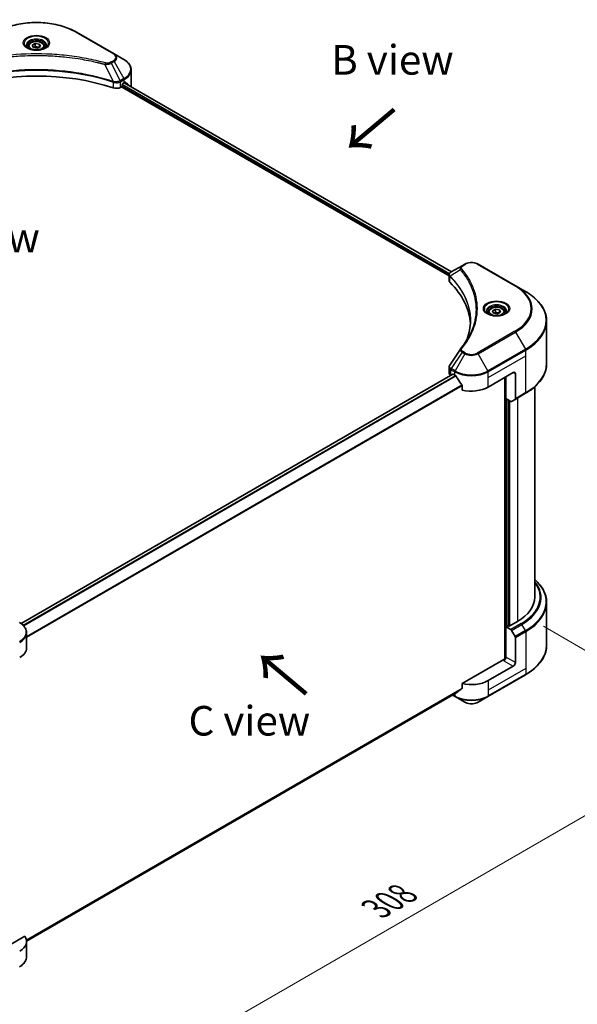
# Model space of a CAD drawing. Units: millimetres. Extents: x 0 to 7685, y 0 to 1405.
# Drawn here: x 235 to 377, y 464 to 713 of the extents above; entities that cross this region are included whole.
import ezdxf

# ---------------------------------------------------------------- set-up
doc = ezdxf.new("R2010")
doc.units = ezdxf.units.MM
doc.header["$LTSCALE"] = 3
doc.layers.get('Defpoints').update_dxf_attribs({"lineweight": 25})
for name, color, linetype, lineweight in [('Dimension (ISO)', 7, 'Continuous', 18), ('Symbol (ISO)', 7, 'Continuous', 18), ('Visible (ISO)', 7, 'Continuous', 35), ('Visible Narrow (ISO)', 7, 'Continuous', 25)]:
    doc.layers.add(name, color=color, linetype=linetype, lineweight=lineweight)
doc.styles.add('Note Text (TK)', font='MS PGothic.ttf')
doc.dimstyles.new('Default - Method 1b (TK)', dxfattribs={"dimscale": 3, "dimtxt": 2.5, "dimasz": 2.5, "dimexe": 1, "dimexo": 1.5, "dimgap": 1, "dimtad": 1, "dimrnd": 1e-08, "dimdsep": 46, "dimtxsty": 'Note Text (TK)', "dimcen": 0.09, "dimdle": 5, "dimclrd": 100, "dimclre": 100, "dimclrt": 7, "dimadec": 1, "dimazin": 1, "dimtfac": 1, "dimtmove": 0, "dimatfit": 3, "dimfxl": 1, "dimtolj": 1, "dimlwd": -1, "dimlwe": -1, "dimarcsym": 0})

# ---------------------------------------------------------------- blocks, each defined once
blk = doc.blocks.new('*D17')
at = {"layer": 'Defpoints', "color": 0}
for p in [(363.74, 562.07), (415.08, 532.43), (200.4, 467.76)]:
    blk.add_point(p, dxfattribs=at)
at = {"layer": 'Dimension (ISO)', "color": 100}
for p, q in [((368.24, 559.47), (418.08, 530.7)), ((258.23, 441.87), (408.58, 528.68)), ((204.9, 465.16), (254.73, 436.39))]:
    blk.add_line(p, q, dxfattribs=at)
for points in [[(407.96, 529.76), (409.21, 527.6), (415.08, 532.43)], [(257.6, 442.96), (258.85, 440.79), (251.73, 438.12)]]:
    blk.add_solid(points, dxfattribs=at)
at = {"layer": 'Dimension (ISO)', "color": 7, "insert": (325.8, 487.89), "char_height": 7.5, "attachment_point": 4, "rotation": 30, "style": 'Note Text (TK)'}
blk.add_mtext('\\A1;{\\Q-30.000;\\W0.816;\\H0.816x;308}', dxfattribs=at)

msp = doc.modelspace()

# ---------------------------------------------------------------- linework, layer by layer
at = {"layer": 'Visible (ISO)'}
for p, q in [((259.3456, 704.5771), (249.7997, 710.0885)), ((237.5833, 706.4591), (237.5833, 705.9941)), ((238.6001, 706.8046), (239.3656, 707.2465)), ((238.8803, 706.2009), (238.6001, 706.8046)), ((239.3656, 707.2465), (240.4112, 707.0848)), ((239.3656, 706.4504), (239.3656, 707.2465)), ((240.6914, 706.481), (239.9259, 706.0391)), ((240.4112, 707.0848), (240.6914, 706.481)), ((240.4112, 706.3193), (240.4112, 707.0848)), ((241.7083, 706.4591), (241.7083, 705.9941)), ((239.9259, 706.0391), (238.8803, 706.2009)), ((261.842, 703.1359), (259.3456, 704.5771)), ((248.4939, 703.6164), (248.4942, 703.6162)), ((248.6435, 703.5969), (248.6435, 703.5968)), ((249.0032, 703.5485), (249.0031, 703.5485)), ((252.529, 702.966), (252.529, 702.966)), ((263.677, 696.6611), (263.677, 700.5147)), ((258.8043, 697.6637), (258.8128, 697.6588)), ((259.3376, 697.3558), (259.3379, 697.3556)), ((261.3893, 696.5387), (261.3893, 696.7836)), ((261.5484, 697.0592), (261.9196, 697.2735)), ((261.9375, 697.2839), (344.9342, 649.3657)), ((260.9404, 696.0958), (261.2302, 696.2631)), ((261.2302, 696.2631), (344.2933, 648.3066)), ((347.5767, 650.8913), (344.8184, 649.2989)), ((348.2858, 651.3007), (347.5767, 650.8913)), ((361.169, 645.7894), (351.6231, 651.3007)), ((344.2933, 647.106), (344.2933, 648.5297)), ((344.3946, 648.2481), (344.3951, 648.2478)), ((344.7009, 648.0713), (344.7025, 648.0704)), ((350.133, 644.935), (350.1341, 644.9344)), ((363.6653, 644.3481), (361.169, 645.7894)), ((354.2559, 639.0981), (354.2559, 638.6331)), ((355.2727, 639.4436), (356.0382, 639.8855)), ((355.5529, 638.8399), (355.2727, 639.4436)), ((356.0382, 639.8855), (357.0839, 639.7238)), ((356.0382, 639.0895), (356.0382, 639.8855)), ((357.364, 639.1201), (356.5986, 638.6781)), ((357.0839, 639.7238), (357.364, 639.1201)), ((357.0839, 638.9583), (357.0839, 639.7238)), ((358.3809, 639.0981), (358.3809, 638.6331)), ((356.5986, 638.6781), (355.5529, 638.8399)), ((369.0151, 626.059), (369.0151, 636.828)), ((344.2933, 623.7418), (344.2933, 625.1654)), ((235.7392, 560.1885), (345.2281, 623.4019)), ((344.7326, 623.1294), (344.7443, 623.1226)), ((345.3406, 623.3908), (345.7118, 623.1764)), ((354.1971, 620.1146), (360.561, 623.7888)), ((358.4397, 622.5641), (358.4397, 551.133)), ((358.7049, 617.2058), (358.7049, 622.7172)), ((361.0914, 623.4826), (361.0914, 617.1796)), ((347.6124, 620.533), (347.6124, 619.3748)), ((366.0151, 566.8382), (366.0151, 620.2093)), ((359.9209, 616.5038), (358.7049, 617.2058)), ((359.2352, 559.5203), (359.2352, 616.8996)), ((361.0137, 617.0079), (360.1084, 616.4852)), ((361.0137, 617.0079), (363.6653, 618.5388)), ((369.0151, 565.4866), (369.0151, 554.7176)), ((359.1291, 559.5816), (358.7049, 559.3366)), ((358.7049, 559.3366), (359.9209, 558.6346)), ((358.7049, 559.3366), (358.7049, 551.682)), ((359.3943, 559.4285), (359.1291, 559.5816)), ((361.6217, 560.7145), (359.3943, 559.4285)), ((237.1605, 553.9784), (237.1605, 557.832)), ((360.1084, 558.4366), (361.0137, 556.8686)), ((361.0914, 550.3041), (361.0914, 556.6072)), ((358.1745, 551.0696), (347.6124, 544.9715)), ((360.561, 549.3856), (354.1971, 545.7113)), ((354.1194, 541.6861), (363.6653, 547.1974)), ((347.6124, 544.9715), (347.6124, 543.8133)), ((237.1578, 479.6795), (346.0258, 542.5345)), ((345.1728, 542.0421), (345.7895, 541.6861)), ((345.7895, 541.6861), (348.2858, 540.2448)), ((351.6231, 540.2448), (354.1194, 541.6861)), ((236.6845, 480.9273), (228.5088, 476.2071)), ((237.1605, 479.5751), (237.1605, 475.7215))]:
    msp.add_line(p, q, dxfattribs=at)
for centre, major_axis, ratio, start_param, end_param in [((239.6458, 704.8057), (2.4375, 0), 0.57735027, 3.62692282, 3.62701417), ((239.6458, 704.8057), (-2.0625, 0), 0.57735027, 0.57230409, 0.57259773), ((239.6458, 704.8057), (-2.0625, 0), 0.57735027, 2.56833258, 2.56853998), ((239.6458, 704.8057), (2.4375, 0), 0.57735027, 5.7971013, 5.79715332), ((239.6458, 676.4529), (39, 0), 0.57735027, 1.04765332, 2.09393933), ((261.2302, 696.4468), (-0.1125, -0.1949), 0.57735027, 0.78539816, 2.35619449), ((261.5484, 696.8755), (-0.1125, -0.1949), 0.57735027, 3.92699082, 5.49778714), ((257.677, 699.723), (6, 0), 0.57735027, 5.49778714, 5.54273822), ((257.677, 700.0904), (-5.9911, 4.1884), 0.07779162, 3.81387335, 3.90751018), ((257.677, 700.0904), (-5.9911, 4.1884), 0.07779162, 3.61957811, 3.81387335), ((257.677, 696.6611), (6, 0), 0.57735027, 6.17833503, 6.28318531), ((259.8798, 696.7082), (1.5, 0), 0.57735027, 4.18924598, 5.49778714), ((344.9978, 648.9693), (-0.1901, 0.3232), 0.57192456, 6.27803832, 6.2829531), ((344.8227, 647.5763), (-0.7095, -1.8236), 0.56075394, 3.75157576, 3.75945641), ((345.7933, 647.106), (-1.5, 0), 0.57735027, 0, 0.523143), ((310.71, 635.4239), (39, 0), 0.57735027, 0.03293186, 0.523143), ((345.7933, 623.7418), (-1.5, 0), 0.57735027, 0, 0.78539816), ((345.3406, 623.2071), (-0.1125, 0.1949), 0.57735027, 5.49778714, 6.28318531), ((349.9544, 625.6259), (6, 0), 0.57735027, 3.92699082, 3.97194189), ((349.9544, 625.9934), (4.0792, -8.4149), 0.5228786, 4.82400679, 4.91764363), ((349.9544, 625.9934), (4.0792, -8.4149), 0.5228786, 4.91764363, 5.12523399), ((360.561, 623.1764), (0.375, 0.6495), 0.57735027, 5.49778714, 7.06858347), ((349.9544, 622.5641), (6, 0), 0.57735027, 4.31138759, 5.49778714), ((359.9209, 616.81), (0.1875, -0.3248), 0.57735027, 5.49778714, 6.28318531), ((360.8262, 617.3326), (0.1875, -0.3248), 0.57735027, 0, 0.78539816), ((351.0151, 566.8382), (15, 0), 0.57735027, 5.49778714, 6.28318531), ((359.9209, 558.3284), (0.1875, -0.3248), 0.57735027, 1.57079633, 2.35619449), ((360.8262, 556.7603), (0.1875, -0.3248), 0.57735027, 0.78539816, 1.57079633), ((231.1605, 553.9784), (6, 0), 0.57735027, 5.49778714, 6.28318531), ((358.1745, 551.3758), (-0.375, -0.6495), 0.57735027, 0.78539816, 2.35619449), ((358.4397, 550.9165), (0.375, 0), 0.57735027, 1.32748183, 2.35619449), ((360.561, 549.9979), (0.375, 0.6495), 0.57735027, 3.92699082, 5.49778714), ((349.9544, 548.1608), (-6, 0), 0.57735027, 1.16979494, 2.35619449), ((349.9544, 544.7315), (-5.9911, -4.1884), 0.07779162, 5.27600846, 5.36964529), ((349.9544, 544.7315), (-5.9911, -4.1884), 0.07779162, 5.0684181, 5.27600846), ((231.1605, 479.5751), (6, 0), 0.57735027, 5.49778714, 6.6841867)]:
    msp.add_ellipse(centre, major_axis=major_axis, ratio=ratio, start_param=start_param, end_param=end_param, dxfattribs=at)
for points, knots in [([(229.4918, 710.0885), (230.565, 710.7081), (231.8008, 711.2257), (234.4814, 712.0143), (235.926, 712.285), (238.8875, 712.5558), (240.404, 712.5558), (243.3656, 712.285), (244.8101, 712.0143), (247.4908, 711.2257), (248.7266, 710.7081), (249.7997, 710.0885)], [3.14159265, 3.14159265, 3.14159265, 3.14159265, 3.45575192, 3.45575192, 3.76991118, 3.76991118, 4.08407045, 4.08407045, 4.39822972, 4.39822972, 4.71238898, 4.71238898, 4.71238898, 4.71238898]), ([(237.6764, 705.9229), (237.6511, 705.9409), (237.6269, 705.9592), (237.5329, 706.0339), (237.4719, 706.0917), (237.3701, 706.2071), (237.3292, 706.2646), (237.2662, 706.3766), (237.244, 706.4309), (237.2151, 706.5364), (237.2083, 706.5874), (237.2083, 706.6385)], [1.676424822, 1.676424822, 1.676424822, 1.676424822, 1.727875959, 1.727875959, 1.884955592, 1.884955592, 2.042035225, 2.042035225, 2.199114858, 2.199114858, 2.35619449, 2.35619449, 2.35619449, 2.35619449]), ([(237.5833, 706.4591), (237.5833, 706.5876), (237.6136, 706.7156), (237.73, 706.9625), (237.82, 707.0797), (238.0572, 707.3005), (238.2108, 707.4005), (238.5621, 707.567), (238.7614, 707.6322), (239.1809, 707.7202), (239.4009, 707.7433), (239.8407, 707.7465), (240.0604, 707.7267), (240.4805, 707.6458), (240.6807, 707.5845), (241.0432, 707.4227), (241.2052, 707.3221), (241.4682, 707.0873), (241.5711, 706.9534), (241.6827, 706.6952), (241.7083, 706.5773), (241.7083, 706.4591)], [2.35619449, 2.35619449, 2.35619449, 2.35619449, 2.62198886, 2.62198886, 2.91161337, 2.91161337, 3.23970828, 3.23970828, 3.57841915, 3.57841915, 3.91455234, 3.91455234, 4.24911174, 4.24911174, 4.58502719, 4.58502719, 4.92367944, 4.92367944, 5.25327908, 5.25327908, 5.49778714, 5.49778714, 5.49778714, 5.49778714]), ([(242.0833, 706.6385), (242.0833, 706.5874), (242.0765, 706.5364), (242.0475, 706.4309), (242.0253, 706.3766), (241.9623, 706.2646), (241.9215, 706.2071), (241.8196, 706.0917), (241.7586, 706.0339), (241.6646, 705.9592), (241.6404, 705.9409), (241.6151, 705.9229)], [5.497787144, 5.497787144, 5.497787144, 5.497787144, 5.654866776, 5.654866776, 5.811946409, 5.811946409, 5.969026042, 5.969026042, 6.126105675, 6.126105675, 6.177556812, 6.177556812, 6.177556812, 6.177556812]), ([(237.4695, 706.0315), (237.6769, 705.9118), (237.922, 705.8067), (238.4655, 705.6407), (238.7644, 705.5803), (239.3853, 705.5134), (239.7074, 705.5075), (240.3386, 705.5518), (240.6475, 705.6021), (241.217, 705.7515), (241.4777, 705.8502), (241.7432, 705.9873), (241.7832, 706.0091), (241.822, 706.0315)], [4.71238898, 4.71238898, 4.71238898, 4.71238898, 5.01119213, 5.01119213, 5.31351931, 5.31351931, 5.61874121, 5.61874121, 5.92425149, 5.92425149, 6.22732827, 6.22732827, 6.28318531, 6.28318531, 6.28318531, 6.28318531]), ([(263.677, 700.5147), (263.677, 700.7188), (263.649, 700.9228), (263.5397, 701.3212), (263.4585, 701.5156), (263.2485, 701.8888), (263.1197, 702.0677), (262.8204, 702.4068), (262.6499, 702.5671), (262.2722, 702.8673), (262.065, 703.0072), (261.842, 703.1359)], [0.785398163, 0.785398163, 0.785398163, 0.785398163, 0.942477796, 0.942477796, 1.099557429, 1.099557429, 1.256637061, 1.256637061, 1.413716694, 1.413716694, 1.570796327, 1.570796327, 1.570796327, 1.570796327]), ([(262.221, 697.3947), (262.2181, 697.3971), (262.215, 697.3992), (262.1988, 697.4086), (262.1821, 697.4117), (262.1453, 697.4064), (262.1251, 697.3981), (262.106, 697.3861)], [-0.0705290281, -0.0705290281, -0.0705290281, -0.0705290281, -0.0678449297, -0.0678449297, -0.056529226, -0.056529226, -0.0452135224, -0.0452135224, -0.0452135224, -0.0452135224]), ([(348.2858, 651.3007), (348.4703, 651.4073), (348.677, 651.4932), (349.1183, 651.6231), (349.353, 651.6668), (349.8322, 651.7107), (350.0766, 651.7107), (350.5559, 651.6668), (350.7906, 651.6231), (351.2319, 651.4932), (351.4385, 651.4073), (351.6231, 651.3007)], [1.57079633, 1.57079633, 1.57079633, 1.57079633, 1.88495559, 1.88495559, 2.19911486, 2.19911486, 2.51327412, 2.51327412, 2.82743339, 2.82743339, 3.14159265, 3.14159265, 3.14159265, 3.14159265]), ([(344.2933, 648.5283), (344.293, 648.6159), (344.3111, 648.7051), (344.3765, 648.8721), (344.4251, 648.9516), (344.5575, 649.1123), (344.6486, 649.1909), (344.7702, 649.27), (344.7887, 649.2815), (344.8077, 649.2926)], [0, 0, 0, 0, 0.043673718, 0.043673718, 0.089096024, 0.089096024, 0.145939145, 0.145939145, 0.155900815, 0.155900815, 0.155900815, 0.155900815]), ([(369.0151, 636.828), (369.0151, 637.3948), (368.9377, 637.9615), (368.6318, 639.0766), (368.4034, 639.6248), (367.8051, 640.688), (367.4351, 641.2031), (366.5653, 642.1886), (366.0655, 642.6592), (364.9491, 643.5463), (364.3326, 643.9629), (363.6653, 644.3481)], [2.35619449, 2.35619449, 2.35619449, 2.35619449, 2.513274123, 2.513274123, 2.670353756, 2.670353756, 2.827433388, 2.827433388, 2.984513021, 2.984513021, 3.141592654, 3.141592654, 3.141592654, 3.141592654]), ([(354.349, 638.5619), (354.3238, 638.5799), (354.2995, 638.5982), (354.2055, 638.6729), (354.1445, 638.7307), (354.0427, 638.8461), (354.0018, 638.9037), (353.9388, 639.0156), (353.9166, 639.07), (353.8877, 639.1754), (353.8809, 639.2265), (353.8809, 639.2775)], [0.105628495, 0.105628495, 0.105628495, 0.105628495, 0.157079633, 0.157079633, 0.314159265, 0.314159265, 0.471238898, 0.471238898, 0.628318531, 0.628318531, 0.785398163, 0.785398163, 0.785398163, 0.785398163]), ([(354.2559, 639.0981), (354.2559, 639.2267), (354.2862, 639.3546), (354.4026, 639.6015), (354.4926, 639.7188), (354.7299, 639.9395), (354.8834, 640.0396), (355.2347, 640.2061), (355.434, 640.2712), (355.8535, 640.3593), (356.0735, 640.3823), (356.5133, 640.3855), (356.7331, 640.3658), (357.1531, 640.2848), (357.3533, 640.2235), (357.7158, 640.0618), (357.8778, 639.9611), (358.1409, 639.7263), (358.2437, 639.5925), (358.3553, 639.3342), (358.3809, 639.2164), (358.3809, 639.0981)], [2.35619449, 2.35619449, 2.35619449, 2.35619449, 2.62198886, 2.62198886, 2.91161337, 2.91161337, 3.23970828, 3.23970828, 3.57841915, 3.57841915, 3.91455234, 3.91455234, 4.24911174, 4.24911174, 4.58502719, 4.58502719, 4.92367944, 4.92367944, 5.25327908, 5.25327908, 5.49778714, 5.49778714, 5.49778714, 5.49778714]), ([(358.7559, 639.2775), (358.7559, 639.2265), (358.7491, 639.1754), (358.7202, 639.07), (358.6979, 639.0156), (358.6349, 638.9037), (358.5941, 638.8461), (358.4923, 638.7307), (358.4313, 638.6729), (358.3373, 638.5982), (358.313, 638.5799), (358.2878, 638.5619)], [3.926990817, 3.926990817, 3.926990817, 3.926990817, 4.08407045, 4.08407045, 4.241150082, 4.241150082, 4.398229715, 4.398229715, 4.555309348, 4.555309348, 4.606760485, 4.606760485, 4.606760485, 4.606760485]), ([(354.1421, 638.6706), (354.3496, 638.5508), (354.5946, 638.4457), (355.1381, 638.2797), (355.437, 638.2193), (356.058, 638.1525), (356.3801, 638.1466), (357.0112, 638.1909), (357.3202, 638.2411), (357.8896, 638.3905), (358.1503, 638.4893), (358.4158, 638.6263), (358.4559, 638.6482), (358.4946, 638.6706)], [0, 0, 0, 0, 0.29880315, 0.29880315, 0.60113033, 0.60113033, 0.90635223, 0.90635223, 1.21186251, 1.21186251, 1.51493929, 1.51493929, 1.57079633, 1.57079633, 1.57079633, 1.57079633]), ([(344.2935, 625.1642), (344.2933, 625.2712), (344.3149, 625.3806), (344.381, 625.5515), (344.416, 625.6181), (344.4573, 625.6806)], [0, 0, 0, 0, 0.0519495488, 0.0519495488, 0.0870550603, 0.0870550603, 0.0870550603, 0.0870550603]), ([(369.0151, 626.059), (369.0151, 625.4921), (368.9377, 624.9254), (368.6318, 623.8104), (368.4034, 623.2622), (367.8051, 622.1989), (367.4351, 621.6839), (366.5653, 620.6983), (366.0655, 620.2277), (364.9491, 619.3406), (364.3326, 618.9241), (363.6653, 618.5388)], [3.926990817, 3.926990817, 3.926990817, 3.926990817, 4.08407045, 4.08407045, 4.241150082, 4.241150082, 4.398229715, 4.398229715, 4.555309348, 4.555309348, 4.71238898, 4.71238898, 4.71238898, 4.71238898]), ([(346.0362, 622.9364), (346.0328, 622.9424), (346.0294, 622.9482), (346.0106, 622.9778), (345.9915, 623.0015), (345.95, 623.0416), (345.9276, 623.0578), (345.9067, 623.0689)], [-0.0705290281, -0.0705290281, -0.0705290281, -0.0705290281, -0.0678449297, -0.0678449297, -0.056529226, -0.056529226, -0.0452135224, -0.0452135224, -0.0452135224, -0.0452135224]), ([(347.6124, 620.533), (347.6124, 620.556), (347.6068, 620.5818), (347.5869, 620.6266), (347.5747, 620.646), (347.5608, 620.6634)], [-0.0932612826, -0.0932612826, -0.0932612826, -0.0932612826, -0.0819853568, -0.0819853568, -0.0730776319, -0.0730776319, -0.0730776319, -0.0730776319]), ([(369.0151, 565.4866), (369.0151, 566.0534), (368.9377, 566.6202), (368.6318, 567.7352), (368.4034, 568.2834), (367.8051, 569.3466), (367.4351, 569.8617), (366.7017, 570.6927), (366.3727, 571.0205), (366.0151, 571.3362)], [3.926990817, 3.926990817, 3.926990817, 3.926990817, 4.08407045, 4.08407045, 4.241150082, 4.241150082, 4.398229715, 4.398229715, 4.506045066, 4.506045066, 4.506045066, 4.506045066]), ([(237.1605, 557.832), (237.1605, 558.036), (237.1325, 558.24), (237.0232, 558.6384), (236.942, 558.8328), (236.732, 559.206), (236.6032, 559.3849), (236.3039, 559.724), (236.1334, 559.8844), (235.7556, 560.1845), (235.5484, 560.3244), (235.3255, 560.4531)], [3.926990817, 3.926990817, 3.926990817, 3.926990817, 4.08407045, 4.08407045, 4.241150082, 4.241150082, 4.398229715, 4.398229715, 4.555309348, 4.555309348, 4.71238898, 4.71238898, 4.71238898, 4.71238898]), ([(369.0151, 554.7176), (369.0151, 554.1508), (368.9377, 553.584), (368.6318, 552.469), (368.4034, 551.9208), (367.8051, 550.8575), (367.4351, 550.3425), (366.5653, 549.3569), (366.0655, 548.8863), (364.9491, 547.9992), (364.3326, 547.5827), (363.6653, 547.1974)], [2.35619449, 2.35619449, 2.35619449, 2.35619449, 2.513274123, 2.513274123, 2.670353756, 2.670353756, 2.827433388, 2.827433388, 2.984513021, 2.984513021, 3.141592654, 3.141592654, 3.141592654, 3.141592654]), ([(346.0258, 542.5345), (346.0258, 542.5345), (346.0258, 542.5345), (346.0294, 542.5366), (346.0329, 542.539), (346.0362, 542.5416)], [-0.02261472819, -0.02261472819, -0.02261472819, -0.02261472819, -0.02260378156, -0.02260378156, -0.01993037131, -0.01993037131, -0.01993037131, -0.01993037131]), ([(347.5608, 543.7085), (347.5744, 543.7187), (347.5864, 543.7316), (347.6066, 543.7664), (347.6124, 543.7899), (347.6124, 543.8133)], [-0.0201957606, -0.0201957606, -0.0201957606, -0.0201957606, -0.0114837322, -0.0114837322, 0, 0, 0, 0]), ([(348.2858, 540.2448), (348.4703, 540.1383), (348.677, 540.0523), (349.1183, 539.9225), (349.353, 539.8787), (349.8322, 539.8349), (350.0766, 539.8349), (350.5559, 539.8787), (350.7906, 539.9225), (351.2319, 540.0523), (351.4385, 540.1383), (351.6231, 540.2448)], [1.57079633, 1.57079633, 1.57079633, 1.57079633, 1.88495559, 1.88495559, 2.19911486, 2.19911486, 2.51327412, 2.51327412, 2.82743339, 2.82743339, 3.14159265, 3.14159265, 3.14159265, 3.14159265]), ([(237.1605, 475.7215), (237.1605, 475.5175), (237.1325, 475.3135), (237.0232, 474.9151), (236.942, 474.7206), (236.732, 474.3474), (236.6032, 474.1686), (236.3039, 473.8294), (236.1334, 473.6691), (235.7556, 473.369), (235.5484, 473.2291), (235.3255, 473.1004)], [0.785398163, 0.785398163, 0.785398163, 0.785398163, 0.942477796, 0.942477796, 1.099557429, 1.099557429, 1.256637061, 1.256637061, 1.413716694, 1.413716694, 1.570796327, 1.570796327, 1.570796327, 1.570796327])]:
    msp.add_open_spline(points, degree=3, knots=knots, dxfattribs=at)
for points, weights in [([(239.3656, 706.4504), (239.1777, 706.2793), (239.0148, 706.1801)], [2.47907954222, 2.65359322647, 2.66928636516]), ([(240.3499, 706.2839), (239.8647, 706.2514), (239.3656, 706.4504)], [1.01523736138, 1.14666441016, 1]), ([(356.0382, 639.0895), (355.8503, 638.9184), (355.6874, 638.8191)], [2.47907954222, 2.65359322647, 2.66928636516]), ([(357.0225, 638.9229), (356.5373, 638.8904), (356.0382, 639.0895)], [1.01523736138, 1.14666441016, 1])]:
    msp.add_rational_spline(points, weights, degree=2, dxfattribs=at)
for points in [[(348.8691, 632.2896), (349.4276, 633.8035), (349.7087, 635.3516), (349.71, 636.8895)], [(349.7095, 636.8959), (349.7095, 636.8938), (349.7095, 636.8916), (349.7095, 636.8895)], [(347.2137, 629.8412), (348.068, 630.8765), (348.7899, 631.9488), (349.3664, 633.0413)], [(344.4582, 625.6815), (345.3568, 627.0388), (346.2547, 628.3968), (347.1515, 629.7555)], [(347.1595, 629.7683), (347.1762, 629.7934), (347.1944, 629.8178), (347.2137, 629.8412)], [(344.4575, 625.6806), (344.4577, 625.6809), (344.4579, 625.6812), (344.4581, 625.6815)]]:
    msp.add_open_spline(points, degree=3, dxfattribs=at)
at = {"layer": 'Visible Narrow (ISO)'}
for p, q in [((249.6122, 710.0699), (259.1581, 704.5586)), ((252.6389, 702.9446), (252.6389, 702.9447)), ((257.005, 701.9239), (259.0929, 697.5671)), ((257.6725, 701.9522), (257.6726, 701.9521)), ((259.1581, 702.8483), (258.449, 702.4389)), ((258.6365, 702.2409), (259.3456, 702.6503)), ((258.6365, 702.2409), (260.8709, 697.766)), ((259.3456, 702.6503), (261.842, 698.3266)), ((259.1304, 697.4315), (259.1304, 695.958)), ((260.0763, 697.2661), (260.0765, 697.266)), ((260.5742, 697.3461), (260.5746, 697.3458)), ((261.842, 698.3266), (260.8709, 697.766)), ((260.9404, 696.0958), (260.9404, 697.4999)), ((260.9486, 697.5046), (261.9196, 698.0652)), ((261.3874, 696.5092), (344.3021, 648.6383)), ((261.4034, 696.8673), (344.4209, 648.9372)), ((261.8716, 697.2458), (344.8683, 649.3277)), ((261.9196, 697.2735), (261.9196, 698.0652)), ((262.0927, 697.3777), (262.5674, 697.1036)), ((262.202, 697.4056), (262.221, 697.3947)), ((347.1922, 649.8543), (344.5414, 648.2334)), ((347.7642, 650.8728), (348.4733, 651.2822)), ((351.4356, 651.2822), (360.9815, 645.7708)), ((344.3791, 648.5939), (344.38, 648.5934)), ((344.4939, 646.6733), (344.4939, 648.1469)), ((349.9547, 645.3748), (349.9551, 645.3745)), ((360.9815, 634.2626), (351.4356, 628.7512)), ((351.6231, 628.5533), (361.169, 634.0646)), ((361.169, 634.0646), (363.6653, 629.7409)), ((348.4733, 628.7512), (347.7642, 629.1606)), ((363.6653, 629.7409), (354.1194, 624.2295)), ((354.1971, 623.9682), (363.743, 629.4795)), ((363.743, 628.0754), (363.743, 629.4795)), ((347.5767, 628.9627), (344.8184, 624.7902)), ((348.2858, 628.5533), (345.7895, 624.2295)), ((347.5767, 628.9627), (348.2858, 628.5533)), ((354.1194, 624.2295), (351.6231, 628.5533)), ((354.1971, 622.5641), (363.743, 628.0754)), ((363.743, 618.7105), (363.743, 628.0754)), ((344.7326, 623.1294), (344.7326, 624.5335)), ((344.7407, 624.5288), (345.7118, 623.9682)), ((345.7895, 624.2295), (344.8184, 624.7902)), ((235.7978, 560.1463), (345.3406, 623.3908)), ((236.2556, 559.7617), (345.9067, 623.0689)), ((236.3854, 559.6295), (346.0362, 622.9364)), ((345.7118, 623.1764), (345.7118, 623.9682)), ((354.1971, 622.5641), (354.1971, 623.9682)), ((354.1971, 620.1146), (354.1971, 622.5641)), ((358.5458, 622.6253), (358.5458, 551.1528)), ((360.561, 623.7888), (361.0914, 623.4826)), ((237.1605, 556.9238), (347.5608, 620.6634)), ((237.1605, 556.7636), (347.6124, 620.533)), ((358.864, 559.4285), (358.864, 617.114)), ((359.3413, 616.8384), (359.3413, 559.4591)), ((359.6595, 559.5816), (359.6595, 616.6547)), ((363.743, 618.7105), (361.0914, 617.1796)), ((361.6217, 617.3589), (361.6217, 560.7145)), ((362.5725, 560.1655), (359.9209, 558.6346)), ((360.1084, 558.4366), (362.76, 559.9676)), ((363.6653, 558.3995), (362.76, 559.9676)), ((363.6653, 558.3995), (361.0137, 556.8686)), ((361.0914, 556.6072), (363.743, 558.1381)), ((363.743, 558.1381), (363.743, 548.7732)), ((361.0914, 550.3041), (358.7049, 551.682)), ((358.1745, 550.7634), (360.561, 549.3856)), ((363.743, 548.7732), (354.1971, 543.2618)), ((363.743, 547.3691), (354.1971, 541.8577)), ((363.743, 548.7732), (363.743, 547.3691)), ((354.1971, 545.7113), (354.1971, 543.2618)), ((237.1118, 480.0157), (347.6124, 543.8133)), ((237.1255, 479.9486), (347.5608, 543.7085)), ((237.1577, 479.6806), (346.0362, 542.5416)), ((345.7118, 541.8577), (345.2827, 542.1055)), ((345.7118, 542.3532), (345.7118, 541.8577)), ((354.1971, 543.2618), (354.1971, 541.8577))]:
    msp.add_line(p, q, dxfattribs=at)
for centre, major_axis, ratio, start_param, end_param in [((239.6458, 704.3158), (14.0947, 0), 0.57735027, 0.78539816, 2.35619449), ((239.6458, 707.288), (-3.0777, 0), 0.57735027, 2.35619449, 7.06858347), ((249.6122, 709.7637), (0.1875, 0.3248), 0.57735027, 0, 0.78539816), ((239.6458, 706.855), (2.5473, 0), 0.57735027, 5.59811367, 10.10984959), ((239.6458, 706.6385), (-2.4375, 0), 0.57735027, 3.14159265, 6.28318531), ((239.6458, 706.4591), (-2.0625, 0), 0.57735027, 0, 0.56017967), ((239.6458, 706.4591), (2.0625, 0), 0.57735027, 5.72300564, 6.28318531), ((259.1581, 704.2524), (0.1875, 0.3248), 0.57735027, 0, 0.78539816), ((257.677, 703.7034), (2.0947, 0), 0.57735027, 5.49778714, 7.06858347), ((257.677, 703.6137), (2.3598, 0), 0.57735027, 5.49778714, 7.06858347), ((257.1531, 701.9819), (-0.0995, -0.3616), 0.35119009, 3.8060434, 4.96915068), ((258.449, 702.1327), (0.1875, -0.3248), 0.57735027, 1.57079633, 2.35619449), ((259.1581, 702.5421), (0.1875, -0.3248), 0.57735027, 1.57079633, 2.35619449), ((257.677, 700.7312), (5.8902, 0), 0.57735027, 5.49778714, 7.06858347), ((257.677, 700.5147), (6, 0), 0.57735027, 5.49778714, 6.28318531), ((259.2686, 697.639), (0.118, 0.3559), 0.40712817, 1.90647612, 2.25484869), ((259.3177, 697.6191), (-0.1592, -0.3395), 0.32125202, 5.03973231, 5.43982437), ((260.6056, 696.1995), (1.0299, 1.6459), 0.47715929, 0.71303098, 0.72091287), ((260.6753, 697.653), (-0.1901, 0.3232), 0.57192456, 3.92235737, 4.70826907), ((260.6834, 697.6577), (0.1875, -0.3248), 0.57735027, 0.78539816, 1.57079633), ((260.8582, 696.6476), (0.6315, 0.9129), 0.50851095, 0.82129852, 0.83175967), ((261.6545, 698.2183), (-0.1875, 0.3248), 0.57735027, 3.92699082, 4.71238898), ((349.9544, 650.427), (2.0947, 0), 0.57735027, 0.78539816, 2.35619449), ((347.503, 649.8184), (-0.2892, -0.2387), 0.7371107, 4.16590415, 5.32901143), ((347.7642, 650.5666), (-0.1875, 0.3248), 0.57735027, 5.49778714, 6.28318531), ((348.4733, 650.976), (-0.1875, 0.3248), 0.57735027, 5.49778714, 6.28318531), ((351.4356, 650.976), (0.1875, 0.3248), 0.57735027, 0, 0.78539816), ((344.8187, 648.255), (0.2279, 0.2978), 0.7825254, 2.02708282, 2.42717461), ((344.847, 648.2303), (-0.2658, -0.2645), 0.70765843, 5.32110362, 5.66947619), ((349.9544, 646.4402), (-2.8902, 0), 0.57735027, 5.19751307, 5.19759502), ((349.9544, 646.2237), (3, 0), 0.57735027, 2.00772271, 2.00778721), ((360.9815, 645.4646), (0.1875, 0.3248), 0.57735027, 0, 0.78539816), ((351.0151, 640.0167), (14.0947, 0), 0.57735027, 5.49778714, 7.06858347), ((351.0151, 639.927), (14.3598, 0), 0.57735027, 5.49778714, 7.06858347), ((351.0151, 637.0445), (17.8902, 0), 0.57735027, 5.49778714, 7.06858347), ((356.3184, 639.927), (-3.0777, 0), 0.57735027, 2.35619449, 7.06858347), ((356.3184, 639.494), (2.5473, 0), 0.57735027, 5.59811367, 10.10984959), ((356.3184, 639.2775), (-2.4375, 0), 0.57735027, 3.14159265, 6.28318531), ((356.3184, 639.0981), (-2.0625, 0), 0.57735027, 0, 0.56017967), ((356.3184, 639.0981), (2.0625, 0), 0.57735027, 5.72300564, 6.28318531), ((351.0151, 636.828), (18, 0), 0.57735027, 5.49778714, 6.28318531), ((360.9815, 633.9564), (0.1875, -0.3248), 0.57735027, 1.57079633, 2.35619449), ((347.503, 629.6027), (-0.2892, 0.2387), 0.7371107, 5.25887382, 6.28368277), ((347.7642, 628.8544), (-0.1875, -0.3248), 0.57735027, 3.92699082, 4.71238898), ((363.4778, 629.6326), (-0.1875, 0.3248), 0.57735027, 3.92699082, 4.71238898), ((348.4733, 628.445), (-0.1875, -0.3248), 0.57735027, 3.92699082, 4.71238898), ((349.9544, 629.5167), (2.3598, 0), 0.57735027, 3.92699082, 5.49778714), ((349.9544, 629.6064), (-2.0947, 0), 0.57735027, 0.78539816, 2.35619449), ((351.4356, 628.445), (0.1875, -0.3248), 0.57735027, 1.57079633, 2.35619449), ((344.9978, 624.6866), (0.1849, 0.3263), 0.58272546, 1.56556184, 2.35147354), ((344.6503, 623.7762), (0.6018, -0.7884), 0.63699938, 2.15065267, 2.16111382), ((345.0059, 624.6819), (-0.1875, -0.3248), 0.57735027, 4.71238898, 5.49778714), ((344.8227, 623.3744), (-0.9033, 1.5166), 0.56434082, 5.47427826, 5.48216015), ((345.977, 624.1213), (0.1875, 0.3248), 0.57735027, 1.57079633, 2.35619449), ((349.9544, 626.6342), (-5.8902, 0), 0.57735027, 0.78539816, 2.35619449), ((353.9319, 624.1213), (-0.1875, 0.3248), 0.57735027, 3.92699082, 4.71238898), ((351.0151, 626.059), (18, 0), 0.57735027, 5.49778714, 6.28318531), ((349.9544, 626.4177), (6, 0), 0.57735027, 3.92699082, 5.49778714), ((363.4778, 618.8636), (0.1875, -0.3248), 0.57735027, 0, 0.78539816), ((351.0151, 566.8382), (16.3447, 0), 0.57735027, 5.49778714, 6.69165342), ((351.0151, 566.7485), (16.6098, 0), 0.57735027, 5.49778714, 6.72709511), ((351.0151, 565.7031), (17.8902, 0), 0.57735027, 5.49778714, 6.85954973), ((351.0151, 565.4866), (18, 0), 0.57735027, 5.49778714, 6.28318531), ((231.1605, 558.0485), (5.8902, 0), 0.57735027, 5.49778714, 7.06858347), ((362.5725, 559.8593), (0.1875, -0.3248), 0.57735027, 1.57079633, 2.35619449), ((231.1605, 557.832), (6, 0), 0.57735027, 5.49778714, 6.28318531), ((363.4778, 558.2912), (-0.1875, 0.3248), 0.57735027, 3.92699082, 4.71238898), ((351.0151, 554.7176), (18, 0), 0.57735027, 5.49778714, 6.28318531), ((363.4778, 547.5222), (0.1875, -0.3248), 0.57735027, 0, 0.78539816), ((349.9544, 544.3072), (-6, 0), 0.57735027, 0.78539816, 2.35619449), ((345.977, 542.0108), (-0.1875, -0.3248), 0.57735027, 5.49778714, 6.28318531), ((349.9544, 544.0907), (5.8902, 0), 0.57735027, 3.92699082, 5.49778714), ((353.9319, 542.0108), (0.1875, -0.3248), 0.57735027, 0, 0.78539816), ((349.9544, 541.2082), (-2.3598, 0), 0.57735027, 0.78539816, 2.35619449), ((231.1605, 475.7215), (6, 0), 0.57735027, 5.49778714, 6.28318531)]:
    msp.add_ellipse(centre, major_axis=major_axis, ratio=ratio, start_param=start_param, end_param=end_param, dxfattribs=at)
for centre, major_axis in [((239.6458, 707.3777), (-3.3428, 0)), ((239.6458, 706.6428), (1.8375, 0)), ((356.3184, 640.0167), (-3.3428, 0)), ((356.3184, 639.2818), (1.8375, 0))]:
    msp.add_ellipse(centre, major_axis=major_axis, ratio=0.57735027, dxfattribs=at)
for points, knots in [([(257.1531, 702.2881), (256.375, 702.5021), (254.7958, 702.902), (251.5554, 703.5843), (247.3765, 704.2112), (240.5228, 704.7177), (233.5866, 704.4628), (227.7362, 703.584), (224.4958, 702.9021), (222.9165, 702.5021), (222.1385, 702.2881)], [0, 0, 0, 0, 0.34472946, 0.68945893, 1.37891786, 2.06837678, 3.44729464, 4.13675357, 4.48148303, 4.82621249, 4.82621249, 4.82621249, 4.82621249]), ([(222.2865, 701.9239), (222.3041, 701.9286), (222.3216, 701.9333), (222.3391, 701.9379), (222.4424, 701.9655), (222.5933, 702.0057), (222.6903, 702.0311), (222.7512, 702.047), (222.8, 702.0597), (222.8538, 702.0737), (222.8786, 702.0801), (222.9047, 702.0869), (222.9348, 702.0947), (223.3681, 702.2072), (223.8224, 702.3212), (224.2479, 702.423), (224.376, 702.4536), (224.5042, 702.4838), (224.6366, 702.5145), (225.4282, 702.6981), (226.2317, 702.8663), (227.0436, 703.0198), (227.7207, 703.1479), (228.4084, 703.2668), (229.0973, 703.3741), (230.0601, 703.5242), (231.0243, 703.6523), (232.0022, 703.7609), (233.2876, 703.9037), (234.59, 704.0125), (235.8945, 704.0825), (237.995, 704.1952), (240.1028, 704.2111), (242.2073, 704.1347), (242.6045, 704.1203), (243.0012, 704.1025), (243.3972, 704.0813), (244.702, 704.0114), (246.0024, 703.9039), (247.2895, 703.7609), (248.2675, 703.6523), (249.2318, 703.5243), (250.1946, 703.3742), (250.8833, 703.2669), (251.5708, 703.1479), (252.2479, 703.0198), (253.0596, 702.8663), (253.8631, 702.698), (254.655, 702.5145), (254.7197, 702.4995), (254.7843, 702.4844), (254.8488, 702.4692), (254.9122, 702.4543), (254.9756, 702.4393), (255.0388, 702.4242), (255.1009, 702.4094), (255.1629, 702.3945), (255.2248, 702.3795), (255.2855, 702.3648), (255.3461, 702.3501), (255.4067, 702.3352), (255.466, 702.3207), (255.5251, 702.3061), (255.5843, 702.2915), (255.642, 702.2772), (255.6996, 702.2628), (255.7572, 702.2484), (255.8112, 702.2348), (255.8651, 702.2213), (255.919, 702.2076), (255.9732, 702.1939), (256.0273, 702.1801), (256.0814, 702.1663), (256.1334, 702.153), (256.1853, 702.1397), (256.2373, 702.1263), (256.2823, 702.1147), (256.3274, 702.103), (256.3724, 702.0913), (256.4191, 702.0792), (256.4658, 702.067), (256.5124, 702.0548), (256.5553, 702.0436), (256.5982, 702.0323), (256.6411, 702.021), (256.7225, 701.9995), (256.78, 701.9845), (256.8739, 701.9592), (256.9065, 701.9505), (256.9416, 701.9409), (256.9698, 701.9333), (256.9815, 701.9302), (256.9932, 701.927), (257.005, 701.9239)], [-4.82621249, -4.82621249, -4.82621249, -4.82621249, -4.81844842, -4.81844842, -4.81844842, -4.77269349, -4.77269349, -4.77269349, -4.74390962, -4.74390962, -4.74390962, -4.73061692, -4.73061692, -4.73061692, -4.53913686, -4.53913686, -4.53913686, -4.48148303, -4.48148303, -4.48148303, -4.13675357, -4.13675357, -4.13675357, -3.84919093, -3.84919093, -3.84919093, -3.44729464, -3.44729464, -3.44729464, -2.91901319, -2.91901319, -2.91901319, -2.06837678, -2.06837678, -2.06837678, -1.90783066, -1.90783066, -1.90783066, -1.37891786, -1.37891786, -1.37891786, -0.97698999, -0.97698999, -0.97698999, -0.68945893, -0.68945893, -0.68945893, -0.34472946, -0.34472946, -0.34472946, -0.31656511, -0.31656511, -0.31656511, -0.28890509, -0.28890509, -0.28890509, -0.26177095, -0.26177095, -0.26177095, -0.23519152, -0.23519152, -0.23519152, -0.20920511, -0.20920511, -0.20920511, -0.18386262, -0.18386262, -0.18386262, -0.16011563, -0.16011563, -0.16011563, -0.13625792, -0.13625792, -0.13625792, -0.11332385, -0.11332385, -0.11332385, -0.09343365, -0.09343365, -0.09343365, -0.07279556, -0.07279556, -0.07279556, -0.05381314, -0.05381314, -0.05381314, -0.01773212, -0.01773212, -0.01773212, -0.00521417, -0.00521417, -0.00521417, 0, 0, 0, 0]), ([(257.005, 701.9239), (257.1271, 701.92), (257.2524, 701.921), (257.3731, 701.9268), (257.4241, 701.9292), (257.4746, 701.9326), (257.5252, 701.9369), (257.6192, 701.9448), (257.7118, 701.9559), (257.8018, 701.9703), (257.8751, 701.9821), (257.9468, 701.9961), (258.0167, 702.0121), (258.1276, 702.0376), (258.2196, 702.0645), (258.3171, 702.0986), (258.4249, 702.1362), (258.5452, 702.1897), (258.6365, 702.2409)], [-0.187502416, -0.187502416, -0.187502416, -0.187502416, -0.149825893, -0.149825893, -0.149825893, -0.133930297, -0.133930297, -0.133930297, -0.104414332, -0.104414332, -0.104414332, -0.080358178, -0.080358178, -0.080358178, -0.04217927, -0.04217927, -0.04217927, 0, 0, 0, 0]), ([(258.449, 702.4389), (258.307, 702.3569), (258.0113, 702.2542), (257.5397, 702.2191), (257.274, 702.2548), (257.1531, 702.2881)], [0, 0, 0, 0, 0.080358178, 0.133930297, 0.187502416, 0.187502416, 0.187502416, 0.187502416]), ([(259.0929, 697.5671), (255.7239, 698.6803), (248.4323, 700.34), (236.6952, 700.8426), (227.1363, 699.5879), (221.8831, 698.1237), (220.1986, 697.5671)], [-5.47772979, -5.47772979, -5.47772979, -5.47772979, -3.91266414, -2.34759848, -0.78253283, 0, 0, 0, 0]), ([(220.2098, 697.4513), (221.8897, 698.0082), (223.6418, 698.4923), (225.4465, 698.8988), (229.0559, 699.7118), (232.8772, 700.2128), (236.7419, 700.3791), (240.6065, 700.5454), (244.5145, 700.377), (248.2934, 699.8819), (252.0722, 699.3868), (255.7219, 698.5651), (259.0817, 697.4513)], [0, 0, 0, 0, 0.78253283, 0.78253283, 0.78253283, 2.34759848, 2.34759848, 2.34759848, 3.91266414, 3.91266414, 3.91266414, 5.47772979, 5.47772979, 5.47772979, 5.47772979]), ([(259.1304, 697.4315), (259.2911, 697.3616), (259.4698, 697.3124), (259.6544, 697.2863), (259.8389, 697.2601), (260.0293, 697.257), (260.2119, 697.276), (260.4857, 697.3045), (260.7417, 697.3835), (260.9404, 697.4999)], [-0.196787795, -0.196787795, -0.196787795, -0.196787795, -0.140562711, -0.140562711, -0.140562711, -0.084337626, -0.084337626, -0.084337626, 0, 0, 0, 0]), ([(260.8609, 697.7604), (260.7523, 697.699), (260.6228, 697.6451), (260.4886, 697.6055), (260.3967, 697.5784), (260.3014, 697.557), (260.2003, 697.5404), (260.1131, 697.5261), (260.0235, 697.516), (259.9325, 697.5103), (259.8505, 697.5051), (259.7673, 697.5035), (259.684, 697.5051), (259.6166, 697.5064), (259.5492, 697.5099), (259.4822, 697.5155), (259.3745, 697.5245), (259.267, 697.539), (259.1633, 697.5584)], [0, 0, 0, 0, 0.050060504, 0.050060504, 0.050060504, 0.084337626, 0.084337626, 0.084337626, 0.113903258, 0.113903258, 0.113903258, 0.140562711, 0.140562711, 0.140562711, 0.162131477, 0.162131477, 0.162131477, 0.196787795, 0.196787795, 0.196787795, 0.196787795]), ([(344.5092, 648.2839), (344.4409, 648.3822), (344.3995, 648.4798), (344.383, 648.5738), (344.3719, 648.6375), (344.3721, 648.6999), (344.3826, 648.7615), (344.3923, 648.8187), (344.4103, 648.873), (344.4368, 648.9254), (344.5045, 649.0594), (344.6369, 649.1918), (344.8086, 649.2931)], [0, 0, 0, 0, 0.05028531, 0.05028531, 0.05028531, 0.084337626, 0.084337626, 0.084337626, 0.115936047, 0.115936047, 0.115936047, 0.196787795, 0.196787795, 0.196787795, 0.196787795]), ([(347.5767, 650.8913), (347.4626, 650.8255), (347.3454, 650.7271), (347.2759, 650.6437), (347.2532, 650.6164), (347.2336, 650.5896), (347.2164, 650.5625), (347.1801, 650.5053), (347.1526, 650.4471), (347.1325, 650.3768), (347.1171, 650.3228), (347.1082, 650.267), (347.1073, 650.2086), (347.1069, 650.1834), (347.108, 650.1577), (347.1107, 650.1315), (347.1195, 650.0447), (347.144, 649.9532), (347.1922, 649.8543)], [-0.187504168, -0.187504168, -0.187504168, -0.187504168, -0.134326228, -0.134326228, -0.134326228, -0.116955095, -0.116955095, -0.116955095, -0.080358929, -0.080358929, -0.080358929, -0.0522949, -0.0522949, -0.0522949, -0.040179465, -0.040179465, -0.040179465, 0, 0, 0, 0]), ([(347.1922, 649.8543), (347.2005, 649.844), (347.2089, 649.8338), (347.2171, 649.8236), (347.266, 649.7633), (347.3364, 649.6757), (347.381, 649.6194), (347.4091, 649.5839), (347.4314, 649.5556), (347.4559, 649.5244), (347.4672, 649.5099), (347.4791, 649.4948), (347.4927, 649.4773), (347.6894, 649.2262), (347.8863, 648.9641), (348.0621, 648.7187), (348.115, 648.6448), (348.1673, 648.5709), (348.2204, 648.4945), (348.5379, 648.0377), (348.8307, 647.5729), (349.0979, 647.1035), (349.3207, 646.712), (349.5271, 646.3146), (349.7134, 645.9167), (349.9737, 645.3606), (350.1955, 644.804), (350.3843, 644.2391), (350.6324, 643.4965), (350.8213, 642.7443), (350.9429, 641.9909), (351.1387, 640.7778), (351.1667, 639.5606), (351.0348, 638.3453), (351.0099, 638.1159), (350.9791, 637.887), (350.9422, 637.6584), (350.8206, 636.9054), (350.6326, 636.1556), (350.3844, 635.4128), (350.1958, 634.8484), (349.974, 634.2917), (349.7136, 633.7361), (349.6047, 633.5037), (349.4888, 633.2716), (349.3668, 633.0409)], [-4.82621249, -4.82621249, -4.82621249, -4.82621249, -4.81844842, -4.81844842, -4.81844842, -4.77269349, -4.77269349, -4.77269349, -4.74390962, -4.74390962, -4.74390962, -4.73061692, -4.73061692, -4.73061692, -4.53913686, -4.53913686, -4.53913686, -4.48148303, -4.48148303, -4.48148303, -4.13675357, -4.13675357, -4.13675357, -3.84919093, -3.84919093, -3.84919093, -3.44729464, -3.44729464, -3.44729464, -2.91901319, -2.91901319, -2.91901319, -2.06837678, -2.06837678, -2.06837678, -1.90783066, -1.90783066, -1.90783066, -1.37891786, -1.37891786, -1.37891786, -0.97698999, -0.97698999, -0.97698999, -0.8088608, -0.8088608, -0.8088608, -0.8088608]), ([(347.503, 650.1245), (347.4598, 650.1769), (347.4035, 650.2894), (347.4015, 650.5627), (347.5748, 650.7634), (347.7642, 650.8728)], [0, 0, 0, 0, 0.040179465, 0.080358929, 0.187504168, 0.187504168, 0.187504168, 0.187504168]), ([(347.503, 629.9088), (347.8737, 630.358), (348.5664, 631.2698), (349.748, 633.1407), (350.8339, 635.5533), (351.7111, 639.5103), (351.2697, 643.515), (349.7477, 646.8927), (348.5665, 648.7636), (347.8737, 649.6753), (347.503, 650.1245)], [0, 0, 0, 0, 0.34472946, 0.68945893, 1.37891786, 2.06837678, 3.44729464, 4.13675357, 4.48148303, 4.82621249, 4.82621249, 4.82621249, 4.82621249]), ([(344.5219, 648.1224), (345.4876, 647.1519), (346.3278, 646.1393), (347.0333, 645.0965), (348.4442, 643.011), (349.3132, 640.8041), (349.6017, 638.5726), (349.6739, 638.0147), (349.7097, 637.4553), (349.7095, 636.8959)], [0, 0, 0, 0, 0.78253283, 0.78253283, 0.78253283, 2.34759848, 2.34759848, 2.34759848, 2.73885736, 2.73885736, 2.73885736, 2.73885736]), ([(348.7427, 631.9571), (348.7501, 631.9757), (349.6227, 634.1775), (350.2108, 638.7113), (348.0336, 644.2325), (345.509, 647.2588), (344.5414, 648.2334)], [-3.92600346, -3.92600346, -3.92600346, -3.92600346, -3.91266414, -2.34759848, -0.78253283, 0, 0, 0, 0]), ([(347.1597, 629.7683), (347.1347, 629.7301), (347.1196, 629.6883), (347.1124, 629.646), (347.1082, 629.6214), (347.1067, 629.5965), (347.1076, 629.571), (347.1093, 629.5238), (347.119, 629.4758), (347.1366, 629.4281), (347.1509, 629.3892), (347.1704, 629.3506), (347.1944, 629.3125), (347.2324, 629.252), (347.2749, 629.2012), (347.3316, 629.1462), (347.3944, 629.0854), (347.4866, 629.0161), (347.5767, 628.9627)], [-0.177243428, -0.177243428, -0.177243428, -0.177243428, -0.149825893, -0.149825893, -0.149825893, -0.133930297, -0.133930297, -0.133930297, -0.104414332, -0.104414332, -0.104414332, -0.080358178, -0.080358178, -0.080358178, -0.04217927, -0.04217927, -0.04217927, 0, 0, 0, 0]), ([(347.7642, 629.1606), (347.6221, 629.2426), (347.4442, 629.4133), (347.3835, 629.6857), (347.4454, 629.839), (347.503, 629.9088)], [0, 0, 0, 0, 0.080358178, 0.133930297, 0.187502416, 0.187502416, 0.187502416, 0.187502416]), ([(344.2933, 625.1642), (344.2935, 625.0956), (344.3059, 625.0278), (344.3305, 624.9624), (344.3927, 624.7969), (344.5338, 624.6466), (344.7326, 624.5335)], [-0.117686099, -0.117686099, -0.117686099, -0.117686099, -0.084337626, -0.084337626, -0.084337626, 0, 0, 0, 0]), ([(344.8086, 624.796), (344.7022, 624.8588), (344.6089, 624.9335), (344.5408, 625.0107), (344.4942, 625.0636), (344.4576, 625.1183), (344.4298, 625.1762), (344.4058, 625.2261), (344.3892, 625.2773), (344.3809, 625.3289), (344.3734, 625.3754), (344.3726, 625.4223), (344.3784, 625.4686), (344.3832, 625.5061), (344.3922, 625.5433), (344.4059, 625.5797), (344.4188, 625.6141), (344.436, 625.648), (344.4575, 625.6806)], [0, 0, 0, 0, 0.050060504, 0.050060504, 0.050060504, 0.084337626, 0.084337626, 0.084337626, 0.113903258, 0.113903258, 0.113903258, 0.140562711, 0.140562711, 0.140562711, 0.162131477, 0.162131477, 0.162131477, 0.182535201, 0.182535201, 0.182535201, 0.182535201])]:
    msp.add_open_spline(points, degree=3, knots=knots, dxfattribs=at)
for points in [[(259.0817, 697.4513), (259.098, 697.4459), (259.1143, 697.4391), (259.1304, 697.4315)], [(259.1633, 697.5584), (259.1405, 697.5626), (259.1171, 697.5658), (259.0929, 697.5671)], [(344.2933, 648.5283), (344.294, 648.3885), (344.3643, 648.2537), (344.4939, 648.1469)], [(344.4939, 648.1469), (344.5032, 648.1398), (344.5125, 648.1318), (344.5219, 648.1224)], [(344.5414, 648.2334), (344.5302, 648.2525), (344.5195, 648.2691), (344.5092, 648.2839)]]:
    msp.add_open_spline(points, degree=3, dxfattribs=at)

# ---------------------------------------------------------------- texts
at = {"layer": 'Symbol (ISO)', "color": 7, "char_height": 7.5, "attachment_point": 5, "line_spacing_factor": 1.5, "style": 'Note Text (TK)'}
for s, insert in [('\\fＭＳ Ｐゴシック|b0|i0;B view', (329.921, 703.0695)), ('\\fＭＳ Ｐゴシック|b0|i0;E view', (225.3294, 658.0123)), ('\\fＭＳ Ｐゴシック|b0|i0;C view', (293.6473, 535.5322))]:
    msp.add_mtext(s, dxfattribs=dict(at, insert=insert))
at = {"layer": 'Symbol (ISO)', "color": 7, "char_height": 12, "attachment_point": 4, "line_spacing_factor": 1.5, "style": 'Note Text (TK)'}
for insert, rotation in [((330.7329, 691.0923), 220), ((308.7, 542.1013), 140)]:
    msp.add_mtext('\\fＭＳ Ｐゴシック|b0|i0;{\\H12.0000;→}', dxfattribs=dict(at, insert=insert, rotation=rotation))

# ---------------------------------------------------------------- dimensions: what is measured, and where the dimension line sits
at = {"layer": 'Dimension (ISO)', "color": 100}
dim = msp.add_linear_dim(base=(415.0758, 532.429), p1=(200.4013, 467.7607), p2=(363.743, 562.066), angle=210, text='{\\Q-30.000;\\W0.816;\\H0.816x;<>}', dimstyle='Default - Method 1b (TK)', override={"dimgap": 1, "dimdec": 2, "dimlfac": 1.632993, "dimtol": 0, "dimlim": 0, "dimtp": 0, "dimtm": 0, "dimtdec": 2, "dimtofl": 0, "dimatfit": 1}, dxfattribs=at)
dim.commit()
dim.dimension.update_dxf_attribs({"geometry": '*D17', "text_midpoint": (333.4049, 485.2764), "dimtype": 160})

doc.saveas('drawing.dxf')
